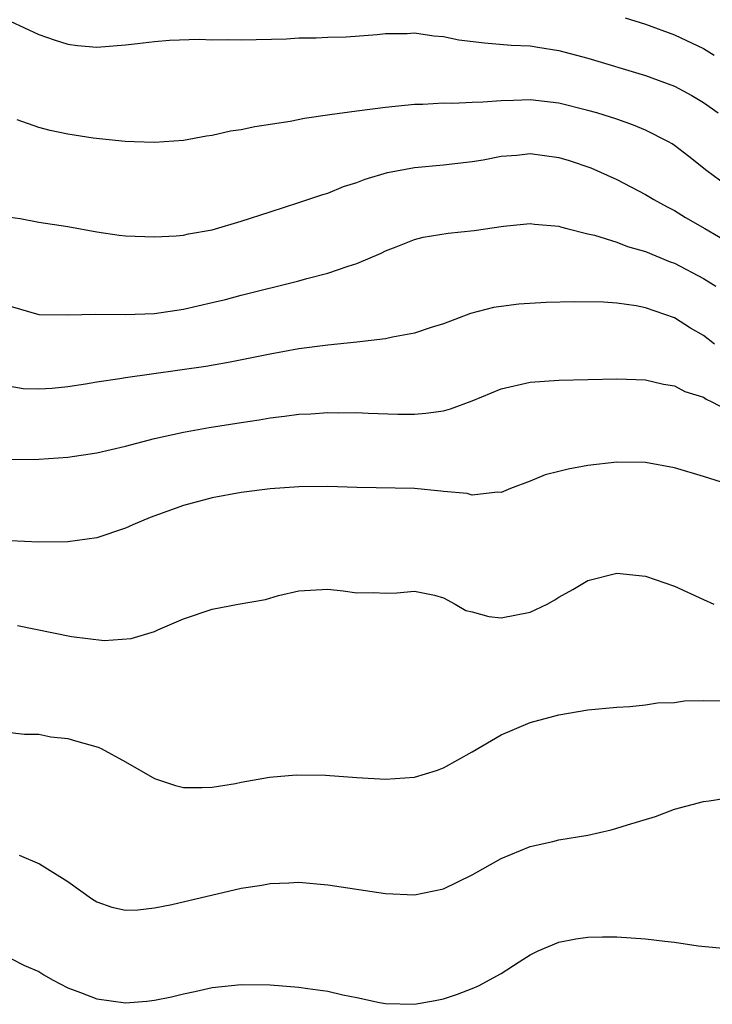
# Model space of a CAD drawing. Units: inches. Extents: x 2589000 to 2592000, y 1491000 to 1494000.
# Drawn here: x 2589164 to 2589212, y 1491257 to 1491325 of the extents above; entities that cross this region are included whole.
import ezdxf

# ---------------------------------------------------------------- set-up
doc = ezdxf.new("R2010")
doc.units = ezdxf.units.IN
doc.header["$MEASUREMENT"] = 0
doc.layers.add('LD25891491_2ft', color=240, linetype='Continuous')

msp = doc.modelspace()

# ---------------------------------------------------------------- linework, layer by layer
at = {"layer": 'LD25891491_2ft'}
for points, elevation in [([(2589205.588, 1491325.589), (2589207, 1491325.152), (2589209, 1491324.414), (2589211, 1491323.451), (2589211.74, 1491323)], 11418), ([(2589163, 1491325.348), (2589165, 1491324.436), (2589166.055, 1491324.055), (2589167, 1491323.748), (2589167.667, 1491323.667), (2589169, 1491323.548), (2589171, 1491323.709), (2589171.816, 1491323.816), (2589173, 1491323.944), (2589174.034, 1491324.034), (2589176.102, 1491324.102), (2589177, 1491324.068), (2589178.083, 1491324.083), (2589179, 1491324.056), (2589182.136, 1491324.136), (2589183, 1491324.194), (2589184.189, 1491324.189), (2589185, 1491324.241), (2589186.265, 1491324.265), (2589188.421, 1491324.421), (2589189, 1491324.487), (2589190.5, 1491324.5), (2589191, 1491324.535), (2589192.33, 1491324.33), (2589193, 1491324.29), (2589194.066, 1491324.066), (2589195.843, 1491323.843), (2589197.701, 1491323.701), (2589199, 1491323.652), (2589199.542, 1491323.542), (2589201, 1491323.32), (2589203, 1491322.785), (2589207, 1491321.593), (2589209, 1491320.849), (2589210.204, 1491320.204), (2589211, 1491319.73), (2589212.037, 1491319)], 11420), ([(2589213, 1491313.705), (2589211.238, 1491315), (2589209.992, 1491315.993), (2589209, 1491316.753), (2589208.852, 1491316.852), (2589208.593, 1491317), (2589207, 1491317.817), (2589206.16, 1491318.16), (2589205, 1491318.567), (2589203.614, 1491319), (2589203, 1491319.179), (2589201, 1491319.675), (2589199, 1491319.909), (2589197.859, 1491319.859), (2589197, 1491319.847), (2589195.737, 1491319.737), (2589195, 1491319.725), (2589193.655, 1491319.655), (2589193, 1491319.678), (2589191.589, 1491319.589), (2589191, 1491319.587), (2589189, 1491319.377), (2589187, 1491319.122), (2589185.128, 1491318.872), (2589183.395, 1491318.605), (2589182.401, 1491318.4), (2589179.951, 1491318.049), (2589179, 1491317.829), (2589178.261, 1491317.739), (2589177, 1491317.435), (2589176.608, 1491317.392), (2589175, 1491317.09), (2589173, 1491316.951), (2589171.595, 1491317), (2589170.977, 1491317.023), (2589168.748, 1491317.252), (2589167, 1491317.538), (2589165.78, 1491317.781), (2589165, 1491318.003), (2589163.48, 1491318.52)], 11422), ([(2589163, 1491311.788), (2589163.695, 1491311.695), (2589165, 1491311.449), (2589167, 1491311.149), (2589169, 1491310.778), (2589170.548, 1491310.547), (2589171, 1491310.497), (2589173, 1491310.413), (2589174.495, 1491310.495), (2589175, 1491310.547), (2589175.361, 1491310.639), (2589177, 1491310.914), (2589179, 1491311.506), (2589181, 1491312.165), (2589183, 1491312.793), (2589184.643, 1491313.357), (2589185, 1491313.454), (2589186.089, 1491313.911), (2589187, 1491314.196), (2589187.577, 1491314.423), (2589189.123, 1491314.877), (2589191, 1491315.225), (2589193, 1491315.407), (2589195, 1491315.64), (2589195.764, 1491315.764), (2589197, 1491316.005), (2589198.087, 1491316.088), (2589199, 1491316.188), (2589201, 1491315.919), (2589201.71, 1491315.71), (2589203.206, 1491315.206), (2589205, 1491314.396), (2589207, 1491313.359), (2589207.579, 1491313), (2589208.493, 1491312.493), (2589209, 1491312.246), (2589209.772, 1491311.772), (2589211.092, 1491311), (2589213, 1491309.902)], 11424), ([(2589163, 1491305.637), (2589165, 1491305.05), (2589167, 1491305.021), (2589168.926, 1491305.073), (2589171, 1491305.059), (2589173, 1491305.129), (2589175, 1491305.412), (2589177, 1491305.869), (2589177.908, 1491306.092), (2589179, 1491306.392), (2589183, 1491307.381), (2589183.538, 1491307.538), (2589185, 1491307.909), (2589186.401, 1491308.401), (2589187, 1491308.574), (2589188.7, 1491309.3), (2589189, 1491309.461), (2589189.727, 1491309.727), (2589191, 1491310.235), (2589191.59, 1491310.41), (2589193.331, 1491310.669), (2589195.139, 1491310.861), (2589197.171, 1491311.171), (2589199, 1491311.351), (2589199.307, 1491311.307), (2589201, 1491311.157), (2589201.112, 1491311.112), (2589201.547, 1491311), (2589203, 1491310.642), (2589203.456, 1491310.544), (2589205, 1491310.061), (2589205.76, 1491309.76), (2589207, 1491309.418), (2589208.7, 1491308.7), (2589209, 1491308.594), (2589211, 1491307.539), (2589211.869, 1491307)], 11426), ([(2589211.781, 1491303), (2589211, 1491303.602), (2589210.103, 1491304.102), (2589209, 1491304.813), (2589207, 1491305.509), (2589206.353, 1491305.647), (2589205, 1491305.826), (2589204.097, 1491305.903), (2589202.073, 1491305.927), (2589200.126, 1491305.874), (2589198.231, 1491305.769), (2589197, 1491305.614), (2589196.468, 1491305.532), (2589194.889, 1491305.111), (2589193, 1491304.399), (2589192.145, 1491304.144), (2589191, 1491303.75), (2589189.483, 1491303.483), (2589189, 1491303.359), (2589187, 1491303.127), (2589185, 1491302.935), (2589183, 1491302.67), (2589181, 1491302.315), (2589178.244, 1491301.756), (2589176.559, 1491301.441), (2589171, 1491300.676), (2589170.599, 1491300.599), (2589169, 1491300.359), (2589168.227, 1491300.227), (2589167, 1491300.052), (2589165.924, 1491299.924), (2589165, 1491299.873), (2589163.897, 1491299.896), (2589162.198, 1491300.198)], 11428), ([(2589163, 1491295.019), (2589165, 1491295.042), (2589167, 1491295.183), (2589169, 1491295.482), (2589171, 1491295.943), (2589173, 1491296.47), (2589175, 1491296.913), (2589176.783, 1491297.217), (2589179, 1491297.575), (2589180.246, 1491297.754), (2589181, 1491297.891), (2589181.999, 1491298.001), (2589183, 1491298.142), (2589183.82, 1491298.18), (2589185, 1491298.269), (2589185.751, 1491298.249), (2589187, 1491298.262), (2589187.782, 1491298.217), (2589189.842, 1491298.158), (2589191, 1491298.152), (2589191.775, 1491298.225), (2589193, 1491298.389), (2589193.482, 1491298.518), (2589195, 1491299.084), (2589197, 1491299.899), (2589199, 1491300.363), (2589201, 1491300.5), (2589205, 1491300.599), (2589207, 1491300.527), (2589208.234, 1491300.234), (2589209, 1491300.118), (2589209.73, 1491299.73), (2589211, 1491299.333), (2589211.193, 1491299.193), (2589211.594, 1491299), (2589213, 1491298.261)], 11430), ([(2589212.698, 1491293.302), (2589211, 1491293.845), (2589209, 1491294.438), (2589207, 1491294.803), (2589205, 1491294.833), (2589203, 1491294.595), (2589201.65, 1491294.35), (2589201, 1491294.175), (2589200.048, 1491293.952), (2589199, 1491293.51), (2589197.649, 1491293), (2589197, 1491292.735), (2589196.75, 1491292.75), (2589195, 1491292.541), (2589194.655, 1491292.655), (2589193, 1491292.796), (2589192.828, 1491292.828), (2589191, 1491292.997), (2589187, 1491293.066), (2589185, 1491293.138), (2589183, 1491293.133), (2589181, 1491292.991), (2589179, 1491292.722), (2589177, 1491292.362), (2589175, 1491291.838), (2589172.689, 1491291), (2589171.504, 1491290.497), (2589171, 1491290.267), (2589169, 1491289.596), (2589167, 1491289.31), (2589165, 1491289.284), (2589163, 1491289.374)], 11432), ([(2589163.524, 1491283.524), (2589167.245, 1491282.755), (2589169.508, 1491282.492), (2589171.383, 1491282.617), (2589173, 1491283.114), (2589173.232, 1491283.231), (2589175, 1491283.987), (2589177, 1491284.66), (2589178.795, 1491285), (2589180.676, 1491285.324), (2589181.592, 1491285.592), (2589183, 1491285.914), (2589185, 1491286.04), (2589186.067, 1491285.934), (2589187, 1491285.789), (2589188.193, 1491285.807), (2589189, 1491285.763), (2589189.785, 1491285.786), (2589191, 1491285.909), (2589192.379, 1491285.621), (2589193, 1491285.439), (2589193.817, 1491285), (2589194.565, 1491284.565), (2589195, 1491284.47), (2589196.142, 1491284.142), (2589197, 1491284.065), (2589199, 1491284.451), (2589200.193, 1491285), (2589200.707, 1491285.292), (2589201, 1491285.485), (2589201.973, 1491286.027), (2589203, 1491286.639), (2589205, 1491287.136), (2589207, 1491286.944), (2589209, 1491286.256), (2589211, 1491285.315), (2589211.729, 1491285)], 11434), ([(2589163, 1491276.116), (2589164.009, 1491276.009), (2589165, 1491275.993), (2589165.819, 1491275.818), (2589167, 1491275.705), (2589167.531, 1491275.532), (2589169.096, 1491275.096), (2589169.301, 1491275), (2589171, 1491274.086), (2589173, 1491272.945), (2589174.454, 1491272.454), (2589175, 1491272.314), (2589176.308, 1491272.308), (2589177, 1491272.344), (2589178.599, 1491272.599), (2589179, 1491272.684), (2589180.97, 1491273.029), (2589182.801, 1491273.199), (2589184.832, 1491273.168), (2589187, 1491273.004), (2589189, 1491272.894), (2589191, 1491273.019), (2589192.517, 1491273.483), (2589193, 1491273.667), (2589195, 1491274.79), (2589197, 1491275.96), (2589199, 1491276.802), (2589201, 1491277.352), (2589203, 1491277.686), (2589205, 1491277.873), (2589205.915, 1491277.915), (2589207, 1491278.032), (2589207.821, 1491278.179), (2589209, 1491278.201), (2589209.694, 1491278.306), (2589211, 1491278.34), (2589213, 1491278.306)], 11436), ([(2589163.62, 1491267.62), (2589165.026, 1491267.025), (2589167, 1491265.816), (2589168.637, 1491264.637), (2589169, 1491264.394), (2589170.038, 1491264.038), (2589171, 1491263.811), (2589171.84, 1491263.84), (2589173, 1491263.972), (2589174.206, 1491264.206), (2589179, 1491265.352), (2589180.438, 1491265.562), (2589181, 1491265.678), (2589182.297, 1491265.704), (2589183, 1491265.754), (2589185, 1491265.586), (2589189, 1491264.968), (2589191, 1491264.885), (2589193, 1491265.303), (2589195, 1491266.273), (2589197, 1491267.408), (2589197.665, 1491267.665), (2589199, 1491268.236), (2589200.579, 1491268.579), (2589201, 1491268.686), (2589203, 1491269.018), (2589204.611, 1491269.389), (2589205, 1491269.491), (2589205.739, 1491269.739), (2589207.688, 1491270.312), (2589209, 1491270.817), (2589211, 1491271.349), (2589211.396, 1491271.396), (2589213, 1491271.638)], 11438), ([(2589163, 1491260.509), (2589163.988, 1491259.988), (2589165, 1491259.568), (2589165.336, 1491259.336), (2589165.937, 1491259), (2589167, 1491258.443), (2589167.875, 1491258.125), (2589169, 1491257.691), (2589171, 1491257.414), (2589172.478, 1491257.522), (2589173, 1491257.588), (2589174.176, 1491257.824), (2589175, 1491258.041), (2589175.801, 1491258.199), (2589177, 1491258.472), (2589179, 1491258.672), (2589181, 1491258.651), (2589183, 1491258.495), (2589183.609, 1491258.391), (2589185, 1491258.214), (2589186.041, 1491257.96), (2589187, 1491257.772), (2589188.567, 1491257.433), (2589189, 1491257.36), (2589191, 1491257.306), (2589192.438, 1491257.562), (2589193, 1491257.677), (2589193.988, 1491258.012), (2589195, 1491258.402), (2589195.424, 1491258.576), (2589197, 1491259.436), (2589198.249, 1491260.249), (2589199, 1491260.719), (2589199.552, 1491261), (2589201, 1491261.613), (2589202.17, 1491261.83), (2589203, 1491261.955), (2589204.024, 1491261.976), (2589205, 1491261.965), (2589207, 1491261.839), (2589208.335, 1491261.665), (2589209, 1491261.613), (2589210.649, 1491261.35), (2589212.865, 1491261.135)], 11440)]:
    msp.add_lwpolyline(points, dxfattribs=dict(at, elevation=elevation))

doc.saveas('drawing.dxf')
